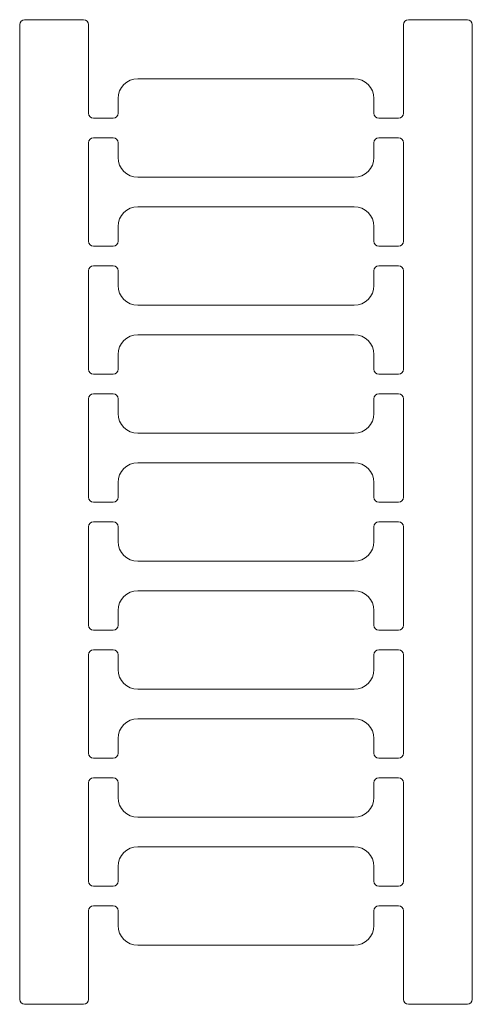
# Model space of a CAD drawing. Units: millimetres. Extents: x 0 to 46, y 0 to 100.
import ezdxf

# ---------------------------------------------------------------- set-up
doc = ezdxf.new("R2010")
doc.units = ezdxf.units.MM

msp = doc.modelspace()

# ---------------------------------------------------------------- linework, layer by layer
at = {"color": 7, "linetype": 'Continuous', "lineweight": 15}
for p, q in [((6.5, 100), (0.5, 100)), ((45.5, 100), (39.5, 100)), ((0, 99.5), (0, 0.5)), ((7, 90.5), (7, 99.5)), ((39, 99.5), (39, 90.5)), ((46, 0.5), (46, 99.5)), ((34, 94), (12, 94)), ((10, 92), (10, 90.5)), ((36, 90.5), (36, 92)), ((9.5, 90), (7.5, 90)), ((38.5, 90), (36.5, 90)), ((9.5, 88), (7.5, 88)), ((38.5, 88), (36.5, 88)), ((7, 87.5), (7, 77.5)), ((10, 86), (10, 87.5)), ((36, 87.5), (36, 86)), ((39, 77.5), (39, 87.5)), ((34, 84), (12, 84)), ((12, 81), (34, 81)), ((10, 77.5), (10, 79)), ((36, 79), (36, 77.5)), ((7.5, 77), (9.5, 77)), ((36.5, 77), (38.5, 77)), ((9.5, 75), (7.5, 75)), ((38.5, 75), (36.5, 75)), ((7, 74.5), (7, 64.5)), ((10, 73), (10, 74.5)), ((36, 74.5), (36, 73)), ((39, 64.5), (39, 74.5)), ((34, 71), (12, 71)), ((12, 68), (34, 68)), ((10, 64.5), (10, 66)), ((36, 66), (36, 64.5)), ((7.5, 64), (9.5, 64)), ((36.5, 64), (38.5, 64)), ((9.5, 62), (7.5, 62)), ((38.5, 62), (36.5, 62)), ((7, 61.5), (7, 51.5)), ((10, 60), (10, 61.5)), ((36, 61.5), (36, 60)), ((39, 51.5), (39, 61.5)), ((34, 58), (12, 58)), ((12, 55), (34, 55)), ((10, 51.5), (10, 53)), ((36, 53), (36, 51.5)), ((7.5, 51), (9.5, 51)), ((36.5, 51), (38.5, 51)), ((9.5, 49), (7.5, 49)), ((38.5, 49), (36.5, 49)), ((7, 48.5), (7, 38.5)), ((10, 47), (10, 48.5)), ((36, 48.5), (36, 47)), ((39, 38.5), (39, 48.5)), ((34, 45), (12, 45)), ((12, 42), (34, 42)), ((10, 38.5), (10, 40)), ((36, 40), (36, 38.5)), ((7.5, 38), (9.5, 38)), ((36.5, 38), (38.5, 38)), ((9.5, 36), (7.5, 36)), ((38.5, 36), (36.5, 36)), ((7, 35.5), (7, 25.5)), ((10, 34), (10, 35.5)), ((36, 35.5), (36, 34)), ((39, 25.5), (39, 35.5)), ((34, 32), (12, 32)), ((12, 29), (34, 29)), ((10, 25.5), (10, 27)), ((36, 27), (36, 25.5)), ((7.5, 25), (9.5, 25)), ((36.5, 25), (38.5, 25)), ((9.5, 23), (7.5, 23)), ((38.5, 23), (36.5, 23)), ((7, 22.5), (7, 12.5)), ((10, 21), (10, 22.5)), ((36, 22.5), (36, 21)), ((39, 12.5), (39, 22.5)), ((34, 19), (12, 19)), ((12, 16), (34, 16)), ((10, 12.5), (10, 14)), ((36, 14), (36, 12.5)), ((7.5, 12), (9.5, 12)), ((36.5, 12), (38.5, 12)), ((7.5, 10), (9.5, 10)), ((36.5, 10), (38.5, 10)), ((7, 0.5), (7, 9.5)), ((10, 9.5), (10, 8)), ((36, 8), (36, 9.5)), ((39, 9.5), (39, 0.5)), ((12, 6), (34, 6)), ((0.5, 0), (6.5, 0)), ((39.5, 0), (45.5, 0))]:
    msp.add_line(p, q, dxfattribs=at)
for centre, radius, start, end in [((0.5, 99.5), 0.5, 90, 180), ((6.5, 99.5), 0.5, 0, 90), ((39.5, 99.5), 0.5, 90, 180), ((45.5, 99.5), 0.5, 0, 90), ((12, 92), 2, 90, 180), ((34, 92), 2, 0, 90), ((7.5, 90.5), 0.5, 180, 270), ((9.5, 90.5), 0.5, 270, 0), ((36.5, 90.5), 0.5, 180, 270), ((38.5, 90.5), 0.5, 270, 0), ((7.5, 87.5), 0.5, 90, 180), ((9.5, 87.5), 0.5, 0, 90), ((36.5, 87.5), 0.5, 90, 180), ((38.5, 87.5), 0.5, 0, 90), ((12, 86), 2, 180, 270), ((34, 86), 2, 270, 0), ((12, 79), 2, 90, 180), ((34, 79), 2, 0, 90), ((7.5, 77.5), 0.5, 180, 270), ((9.5, 77.5), 0.5, 270, 0), ((36.5, 77.5), 0.5, 180, 270), ((38.5, 77.5), 0.5, 270, 0), ((7.5, 74.5), 0.5, 90, 180), ((9.5, 74.5), 0.5, 0, 90), ((36.5, 74.5), 0.5, 90, 180), ((38.5, 74.5), 0.5, 0, 90), ((12, 73), 2, 180, 270), ((34, 73), 2, 270, 0), ((12, 66), 2, 90, 180), ((34, 66), 2, 0, 90), ((7.5, 64.5), 0.5, 180, 270), ((9.5, 64.5), 0.5, 270, 0), ((36.5, 64.5), 0.5, 180, 270), ((38.5, 64.5), 0.5, 270, 0), ((7.5, 61.5), 0.5, 90, 180), ((9.5, 61.5), 0.5, 0, 90), ((36.5, 61.5), 0.5, 90, 180), ((38.5, 61.5), 0.5, 0, 90), ((12, 60), 2, 180, 270), ((34, 60), 2, 270, 0), ((12, 53), 2, 90, 180), ((34, 53), 2, 0, 90), ((7.5, 51.5), 0.5, 180, 270), ((9.5, 51.5), 0.5, 270, 0), ((36.5, 51.5), 0.5, 180, 270), ((38.5, 51.5), 0.5, 270, 0), ((7.5, 48.5), 0.5, 90, 180), ((9.5, 48.5), 0.5, 0, 90), ((36.5, 48.5), 0.5, 90, 180), ((38.5, 48.5), 0.5, 0, 90), ((12, 47), 2, 180, 270), ((34, 47), 2, 270, 0), ((12, 40), 2, 90, 180), ((34, 40), 2, 0, 90), ((7.5, 38.5), 0.5, 180, 270), ((9.5, 38.5), 0.5, 270, 0), ((36.5, 38.5), 0.5, 180, 270), ((38.5, 38.5), 0.5, 270, 0), ((7.5, 35.5), 0.5, 90, 180), ((36.5, 35.5), 0.5, 90, 180), ((38.5, 35.5), 0.5, 0, 90), ((9.5, 35.5), 0.5, 0, 90), ((12, 34), 2, 180, 270), ((34, 34), 2, 270, 0), ((12, 27), 2, 90, 180), ((34, 27), 2, 0, 90), ((7.5, 25.5), 0.5, 180, 270), ((9.5, 25.5), 0.5, 270, 0), ((36.5, 25.5), 0.5, 180, 270), ((38.5, 25.5), 0.5, 270, 0), ((7.5, 22.5), 0.5, 90, 180), ((9.5, 22.5), 0.5, 0, 90), ((38.5, 22.5), 0.5, 0, 90), ((36.5, 22.5), 0.5, 90, 180), ((12, 21), 2, 180, 270), ((34, 21), 2, 270, 0), ((12, 14), 2, 90, 180), ((34, 14), 2, 0, 90), ((7.5, 12.5), 0.5, 180, 270), ((9.5, 12.5), 0.5, 270, 0), ((36.5, 12.5), 0.5, 180, 270), ((38.5, 12.5), 0.5, 270, 0), ((7.5, 9.5), 0.5, 90, 180), ((9.5, 9.5), 0.5, 0, 90), ((38.5, 9.5), 0.5, 0, 90), ((36.5, 9.5), 0.5, 90, 180), ((12, 8), 2, 180, 270), ((34, 8), 2, 270, 0), ((0.5, 0.5), 0.5, 180, 270), ((6.5, 0.5), 0.5, 270, 0), ((39.5, 0.5), 0.5, 180, 270), ((45.5, 0.5), 0.5, 270, 0)]:
    msp.add_arc(centre, radius, start, end, dxfattribs=at)

doc.saveas('drawing.dxf')
